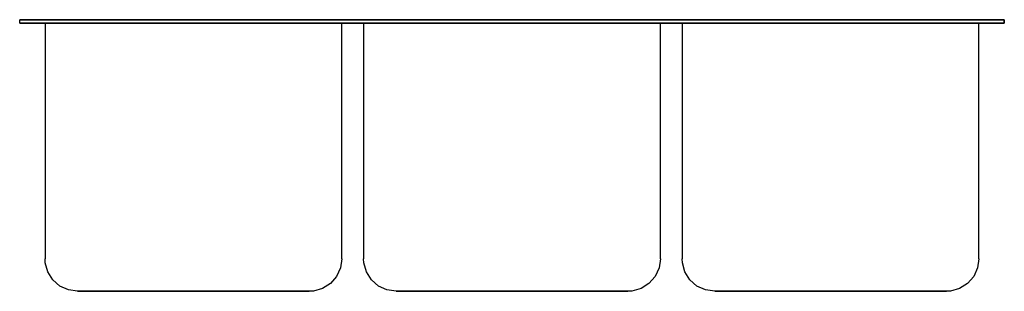
# Model space of a CAD drawing. Extents: x -17 to 17, y -9.3 to 0.1.
import ezdxf

# ---------------------------------------------------------------- set-up
doc = ezdxf.new("R2010")
doc.units = 0
doc.header["$LTSCALE"] = 10
doc.header["$MEASUREMENT"] = 0
doc.layers.add('250', color=2, linetype='CONTINUOUS')

msp = doc.modelspace()

# ---------------------------------------------------------------- linework, layer by layer
at = {"layer": '250'}
for p, q in [((-17, 0), (-17, 0.125)), ((-17, 0), (-17, 0.125)), ((-17, 0.125), (17, 0.125)), ((17, 0.125), (-17, 0.125)), ((-17, 0), (17, 0)), ((17, 0), (-17, 0)), ((-16.125, 0), (-14.5, 0)), ((-14.5, 0), (-16.125, 0)), ((-16.125, 0), (-16.125, -8.125)), ((-14.5, 0.125), (-16, 0.125)), ((-16, 0.125), (-14.5, 0.125)), ((-16, 0), (-14.5, 0)), ((-14.5, 0), (-16, 0)), ((-14.5, 0), (-16, 0)), ((-16, 0), (-14.5, 0)), ((-7.5, 0.125), (-14.5, 0.125)), ((-14.5, 0.125), (-7.5, 0.125)), ((-7.5, 0), (-14.5, 0)), ((-14.5, 0), (-7.5, 0)), ((-7.5, 0), (-14.5, 0)), ((-7.5, 0), (-14.5, 0)), ((-7.5, 0), (-14.5, 0)), ((-14.5, 0), (-7.5, 0)), ((-6, 0.125), (-7.5, 0.125)), ((-7.5, 0.125), (-6, 0.125)), ((-7.5, 0), (-6, 0)), ((-6, 0), (-7.5, 0)), ((-5.875, 0), (-7.5, 0)), ((-7.5, 0), (-5.875, 0)), ((-6, 0), (-7.5, 0)), ((-7.5, 0), (-6, 0)), ((-5.875, -8.125), (-5.875, 0)), ((-5.125, 0), (-3.5, 0)), ((-3.5, 0), (-5.125, 0)), ((-5.125, 0), (-5.125, -8.125)), ((-5, 0.125), (-3.5, 0.125)), ((-3.5, 0.125), (-5, 0.125)), ((-5, 0), (-3.5, 0)), ((-3.5, 0), (-5, 0)), ((-5, 0), (-3.5, 0)), ((-3.5, 0), (-5, 0)), ((-3.5, 0.125), (3.5, 0.125)), ((3.5, 0.125), (-3.5, 0.125)), ((3.5, 0), (-3.5, 0)), ((-3.5, 0), (3.5, 0)), ((3.5, 0), (-3.5, 0)), ((3.5, 0), (-3.5, 0)), ((-3.5, 0), (3.5, 0)), ((3.5, 0), (-3.5, 0)), ((3.5, 0.125), (5, 0.125)), ((5, 0.125), (3.5, 0.125)), ((3.5, 0), (5, 0)), ((5, 0), (3.5, 0)), ((5.125, 0), (3.5, 0)), ((3.5, 0), (5.125, 0)), ((3.5, 0), (5, 0)), ((5, 0), (3.5, 0)), ((5.125, -8.125), (5.125, 0)), ((5.875, 0), (7.5, 0)), ((7.5, 0), (5.875, 0)), ((5.875, 0), (5.875, -8.125)), ((6, 0.125), (7.5, 0.125)), ((7.5, 0.125), (6, 0.125)), ((6, 0), (7.5, 0)), ((7.5, 0), (6, 0)), ((6, 0), (7.5, 0)), ((7.5, 0), (6, 0)), ((7.5, 0.125), (14.5, 0.125)), ((14.5, 0.125), (7.5, 0.125)), ((14.5, 0), (7.5, 0)), ((7.5, 0), (14.5, 0)), ((14.5, 0), (7.5, 0)), ((14.5, 0), (7.5, 0)), ((7.5, 0), (14.5, 0)), ((14.5, 0), (7.5, 0)), ((14.5, 0.125), (16, 0.125)), ((16, 0.125), (14.5, 0.125)), ((14.5, 0), (16, 0)), ((16, 0), (14.5, 0)), ((16.125, 0), (14.5, 0)), ((14.5, 0), (16.125, 0)), ((14.5, 0), (16, 0)), ((16, 0), (14.5, 0)), ((16.125, -8.125), (16.125, 0)), ((17, 0), (17, 0.125)), ((17, 0.125), (17, 0)), ((-15, -9.25), (-14.5, -9.25)), ((-14.5, -9.25), (-15, -9.25)), ((-14.5, -9.25), (-15, -9.25)), ((-15, -9.25), (-14.5, -9.25)), ((-7.5, -9.25), (-14.5, -9.25)), ((-14.5, -9.25), (-7.5, -9.25)), ((-7.5, -9.25), (-14.5, -9.25)), ((-14.5, -9.25), (-7.5, -9.25)), ((-14.5, -9.25), (-7.5, -9.25)), ((-12.75, -9.25), (-9.25, -9.25)), ((-9.25, -9.25), (-12.75, -9.25)), ((-7, -9.25), (-7.5, -9.25)), ((-7.5, -9.25), (-7, -9.25)), ((-7.5, -9.25), (-7, -9.25)), ((-7, -9.25), (-7.5, -9.25)), ((-3.5, -9.25), (-4, -9.25)), ((-4, -9.25), (-3.5, -9.25)), ((-3.5, -9.25), (-4, -9.25)), ((-4, -9.25), (-3.5, -9.25)), ((3.5, -9.25), (-3.5, -9.25)), ((-3.5, -9.25), (3.5, -9.25)), ((3.5, -9.25), (-3.5, -9.25)), ((-3.5, -9.25), (3.5, -9.25)), ((-3.5, -9.25), (3.5, -9.25)), ((-1.75, -9.25), (1.75, -9.25)), ((1.75, -9.25), (-1.75, -9.25)), ((4, -9.25), (3.5, -9.25)), ((3.5, -9.25), (4, -9.25)), ((3.5, -9.25), (4, -9.25)), ((4, -9.25), (3.5, -9.25)), ((7, -9.25), (7.5, -9.25)), ((7.5, -9.25), (7, -9.25)), ((7.5, -9.25), (7, -9.25)), ((7, -9.25), (7.5, -9.25)), ((7.5, -9.25), (14.5, -9.25)), ((14.5, -9.25), (7.5, -9.25)), ((14.5, -9.25), (7.5, -9.25)), ((7.5, -9.25), (14.5, -9.25)), ((7.5, -9.25), (14.5, -9.25)), ((9.25, -9.25), (12.75, -9.25)), ((12.75, -9.25), (9.25, -9.25)), ((15, -9.25), (14.5, -9.25)), ((14.5, -9.25), (15, -9.25)), ((14.5, -9.25), (15, -9.25)), ((15, -9.25), (14.5, -9.25))]:
    msp.add_line(p, q, dxfattribs=at)
at = {"layer": '250', "flags": 128}
for points in [[(-15, -9.25), (-15.32, -9.203), (-15.614, -9.068), (-15.857, -8.854), (-16.029, -8.58), (-16.116, -8.268), (-16.125, -8.125)], [(-5.875, -8.125), (-5.922, -8.445), (-6.057, -8.739), (-6.271, -8.982), (-6.545, -9.154), (-6.857, -9.241), (-7, -9.25)], [(-4, -9.25), (-4.32, -9.203), (-4.614, -9.068), (-4.857, -8.854), (-5.029, -8.58), (-5.116, -8.268), (-5.125, -8.125)], [(5.125, -8.125), (5.078, -8.445), (4.943, -8.739), (4.729, -8.982), (4.455, -9.154), (4.143, -9.241), (4, -9.25)], [(7, -9.25), (6.68, -9.203), (6.386, -9.068), (6.143, -8.854), (5.971, -8.58), (5.884, -8.268), (5.875, -8.125)], [(16.125, -8.125), (16.078, -8.445), (15.943, -8.739), (15.729, -8.982), (15.455, -9.154), (15.143, -9.241), (15, -9.25)], [(-14.5, -9.25), (-14.71, -9.25), (-14.881, -9.25), (-14.982, -9.25), (-15, -9.25)], [(-15, -9.25), (-14.954, -9.25), (-14.824, -9.25), (-14.634, -9.25), (-14.5, -9.25)], [(-7.5, -9.25), (-7.29, -9.25), (-7.119, -9.25), (-7.018, -9.25), (-7, -9.25)], [(-7, -9.25), (-7.046, -9.25), (-7.176, -9.25), (-7.366, -9.25), (-7.5, -9.25)], [(-3.5, -9.25), (-3.71, -9.25), (-3.881, -9.25), (-3.982, -9.25), (-4, -9.25)], [(-4, -9.25), (-3.954, -9.25), (-3.824, -9.25), (-3.634, -9.25), (-3.5, -9.25)], [(3.5, -9.25), (3.71, -9.25), (3.881, -9.25), (3.982, -9.25), (4, -9.25)], [(4, -9.25), (3.954, -9.25), (3.824, -9.25), (3.634, -9.25), (3.5, -9.25)], [(7.5, -9.25), (7.29, -9.25), (7.119, -9.25), (7.018, -9.25), (7, -9.25)], [(7, -9.25), (7.046, -9.25), (7.176, -9.25), (7.366, -9.25), (7.5, -9.25)], [(14.5, -9.25), (14.71, -9.25), (14.881, -9.25), (14.982, -9.25), (15, -9.25)], [(15, -9.25), (14.954, -9.25), (14.824, -9.25), (14.634, -9.25), (14.5, -9.25)]]:
    msp.add_lwpolyline(points, dxfattribs=at)

doc.saveas('drawing.dxf')
